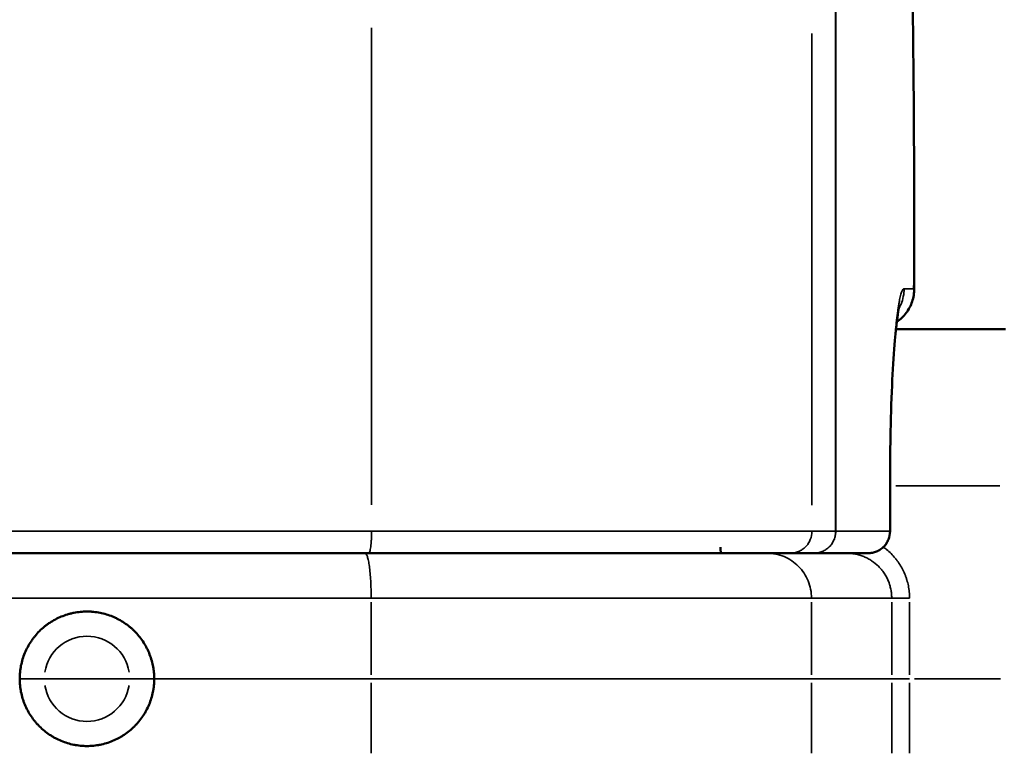
# Model space of a CAD drawing. Units: millimetres. Extents: x -335 to 6800, y 6 to 5671.
# Drawn here: x 1612 to 1831, y 3775 to 3939 of the extents above; entities that cross this region are included whole.
import ezdxf

# ---------------------------------------------------------------- set-up
doc = ezdxf.new("R2010")
doc.units = ezdxf.units.MM
doc.header["$MEASUREMENT"] = 0
doc.layers.add('MD_Visible', color=7, linetype='Continuous', lineweight=50)
doc.layers.add('MD_Visible Narrow', color=7, linetype='Continuous', lineweight=35)
doc.styles.get("Standard").update_dxf_attribs({"font": 'square721_bt_roman.ttf'})
doc.dimstyles.get("Standard").update_dxf_attribs({"dimtxt": 200, "dimasz": 100, "dimexe": 0.18, "dimexo": 0.0625, "dimgap": 40, "dimtad": 1, "dimdec": 0, "dimlfac": 0.1, "dimrnd": 5, "dimzin": 0, "dimdsep": 46, "dimtxsty": 'Standard', "dimcen": 0.09, "dimse1": 1, "dimse2": 1, "dimadec": 0, "dimazin": 0, "dimtfac": 1, "dimtdec": 0, "dimtofl": 0, "dimtmove": 0, "dimatfit": 3, "dimfxl": 1, "dimtolj": 1, "dimtzin": 0, "dimarcsym": 0})

# ---------------------------------------------------------------- blocks, each defined once
blk = doc.blocks.new('CustomObjectsInViewport6_0')
at = {"layer": 'MD_Visible', "linetype": 'Continuous', "extrusion": (0, 1, 2.96671e-13)}
for p, q in [((3550.4, 5386.24), (3550.4, 5378.15)), ((3570.73, 5369.15), (3546.32, 5369.15)), ((3545, 5324.05), (3545, 5336.15))]:
    blk.add_line(p, q, dxfattribs=at)
at = {"layer": 'MD_Visible', "linetype": 'Continuous'}
for points, knots in [([(3550, 5445.29), (3550.18, 5432.49), (3550.3, 5419.4), (3550.39, 5399.61), (3550.4, 5392.92), (3550.4, 5386.24)], [0.458521, 0.458521, 0.458521, 0.458521, 4.410193, 4.410193, 6.415324, 6.415324, 6.415324, 6.415324]), ([(3550.4, 5378.15), (3550.4, 5377.18), (3550.24, 5376.19), (3549.62, 5374.36), (3549.16, 5373.49), (3548.01, 5371.97), (3547.3, 5371.29), (3546.51, 5370.74), (3546.5, 5370.74), (3546.5, 5370.74)], [0, 0, 0, 0, 0.2925452, 0.2925452, 0.5789509, 0.5789509, 0.8657491, 0.8657491, 0.8676604, 0.8676604, 0.8676604, 0.8676604]), ([(3547.1, 5374.44), (3547.1, 5374.44), (3547.1, 5374.44), (3547.09, 5374.39), (3547.03, 5374.18), (3546.88, 5373.4), (3546.75, 5372.66), (3546.45, 5370.4), (3546.26, 5368.64), (3545.86, 5364.09), (3545.66, 5361.1), (3545.33, 5354.31), (3545.19, 5350.39), (3545.04, 5343.03), (3545, 5339.58), (3545, 5336.15)], [1.543592, 1.543592, 1.543592, 1.543592, 1.599012, 1.599012, 1.991431, 1.991431, 2.62594, 2.62594, 3.567738, 3.567738, 4.729608, 4.729608, 5.983238, 5.983238, 7.011146, 7.011146, 7.011146, 7.011146]), ([(3540.1, 5319.15), (3540.42, 5319.15), (3540.74, 5319.18), (3541.37, 5319.31), (3541.68, 5319.4), (3542.27, 5319.65), (3542.56, 5319.8), (3543.09, 5320.15), (3543.34, 5320.36), (3543.79, 5320.81), (3544, 5321.06), (3544.35, 5321.6), (3544.51, 5321.88), (3544.87, 5322.77), (3545, 5323.41), (3545, 5324.05)], [0, 0, 0, 0, 0.125, 0.125, 0.25, 0.25, 0.375, 0.375, 0.5, 0.5, 0.625, 0.625, 0.75, 0.75, 1, 1, 1, 1]), ([(3507.59, 5319.15), (3507.52, 5319.15), (3507.43, 5319.15), (3507.34, 5319.15), (3507.34, 5319.15), (3507.33, 5319.15), (3507.33, 5319.15), (3507.32, 5319.16), (3507.31, 5319.17), (3507.28, 5319.23), (3507.26, 5319.31), (3507.23, 5319.48), (3507.22, 5319.54), (3507.21, 5319.65), (3507.2, 5319.69), (3507.19, 5319.77), (3507.19, 5319.81), (3507.18, 5319.95), (3507.17, 5320.04), (3507.16, 5320.2), (3507.15, 5320.25), (3507.15, 5320.33), (3507.15, 5320.37), (3507.14, 5320.42), (3507.14, 5320.45), (3507.14, 5320.46), (3507.14, 5320.48)], [0, 0, 0, 0, 0.5, 0.53125, 0.546875, 0.546875, 0.5625, 0.5625, 0.625, 0.625, 0.75, 0.75, 0.8125, 0.8125, 0.84375, 0.84375, 0.875, 0.875, 0.9375, 0.9375, 0.96875, 0.96875, 0.984375, 0.992187, 0.992187, 1, 1, 1, 1]), ([(3428.68, 5319.15), (3433.35, 5319.15), (3438.59, 5319.15), (3444.31, 5319.15), (3446.02, 5319.15), (3447.72, 5319.15), (3449.41, 5319.15), (3451.09, 5319.15), (3453.32, 5319.15), (3454.98, 5319.15), (3458.27, 5319.15), (3462.61, 5319.15), (3467.3, 5319.15), (3470.35, 5319.15), (3472.37, 5319.15), (3475.86, 5319.15), (3478.76, 5319.15), (3483.49, 5319.15), (3487.61, 5319.15), (3492.72, 5319.15), (3496.37, 5319.15), (3499.8, 5319.15), (3502.48, 5319.15), (3504.53, 5319.15), (3506.51, 5319.15), (3507.91, 5319.15), (3510.16, 5319.15), (3511.85, 5319.15), (3514.14, 5319.15), (3515.9, 5319.15), (3518.39, 5319.15), (3520.91, 5319.15), (3522.23, 5319.15), (3522.72, 5319.15)], [0, 0, 0, 0, 1.413671, 1.59038, 1.767089, 1.943797, 2.120506, 2.297215, 2.473924, 2.827342, 2.827342, 3.535703, 4.244063, 4.421154, 4.598244, 4.952424, 5.660785, 5.660785, 6.726634, 7.259558, 7.792482, 8.325406, 8.858331, 9.124793, 9.391255, 9.924179, 9.924179, 10.725837, 10.993057, 11.527495, 12.061934, 13.130811, 14.199688, 14.199688, 14.199688, 14.199688]), ([(3522.72, 5319.15), (3524.56, 5319.15), (3526.31, 5319.15), (3527.96, 5319.15), (3527.98, 5319.15), (3527.99, 5319.15), (3528, 5319.15)], [0, 0, 0, 0, 4.014998, 4.014998, 4.014998, 4.045937, 4.045937, 4.045937, 4.045937]), ([(3528, 5319.15), (3530.76, 5319.15), (3535.14, 5319.15), (3538.71, 5319.15), (3540.09, 5319.15)], [0, 0, 0, 0, 6.711789, 11.745631, 11.745631, 11.745631, 11.745631]), ([(3380.86, 5291.15), (3380.86, 5291.64), (3380.83, 5292.13), (3380.76, 5292.87), (3380.73, 5293.12), (3380.66, 5293.61), (3380.61, 5293.85), (3380.47, 5294.58), (3380.35, 5295.05), (3380.06, 5295.99), (3379.9, 5296.45), (3379.61, 5297.13), (3379.51, 5297.36), (3379.36, 5297.69), (3379.3, 5297.8), (3379.19, 5298.02), (3379.13, 5298.13), (3378.84, 5298.68), (3378.59, 5299.1), (3378.04, 5299.92), (3377.75, 5300.31), (3377.13, 5301.06), (3376.8, 5301.43), (3376.36, 5301.86), (3376.27, 5301.95), (3376.09, 5302.12), (3376, 5302.2), (3375.72, 5302.45), (3375.54, 5302.61), (3374.97, 5303.08), (3374.18, 5303.66), (3373.34, 5304.16), (3372.7, 5304.5), (3372.48, 5304.61), (3372.03, 5304.82), (3371.8, 5304.92), (3371.12, 5305.21), (3370.66, 5305.37), (3369.73, 5305.65), (3369.25, 5305.77), (3368.3, 5305.96), (3367.81, 5306.03), (3367.2, 5306.09), (3367.08, 5306.1), (3366.83, 5306.12), (3366.46, 5306.14), (3366.09, 5306.15), (3365.36, 5306.15), (3364.39, 5306.1), (3363.42, 5305.96), (3362.7, 5305.82), (3362.46, 5305.76), (3362.1, 5305.67), (3361.98, 5305.64), (3361.75, 5305.58), (3361.63, 5305.54), (3361.04, 5305.37), (3360.58, 5305.2), (3359.68, 5304.83), (3359.24, 5304.62), (3358.37, 5304.16), (3357.95, 5303.91), (3357.44, 5303.57), (3357.34, 5303.5), (3357.13, 5303.36), (3356.83, 5303.14), (3356.54, 5302.91), (3355.97, 5302.45), (3355.61, 5302.12), (3354.92, 5301.43), (3354.59, 5301.07), (3354.12, 5300.5), (3353.97, 5300.3), (3353.75, 5300), (3353.67, 5299.9), (3353.53, 5299.7), (3353.46, 5299.6), (3353.12, 5299.09), (3352.87, 5298.67), (3352.4, 5297.8), (3352.19, 5297.36), (3351.82, 5296.46), (3351.65, 5295.99), (3351.36, 5295.04), (3351.24, 5294.56), (3351.05, 5293.6), (3350.98, 5293.11), (3350.88, 5292.14), (3350.86, 5291.65), (3350.86, 5291.15)], [0, 0, 0, 0, 0.03125, 0.03125, 0.046875, 0.046875, 0.0625, 0.0625, 0.09375, 0.09375, 0.125, 0.125, 0.140625, 0.140625, 0.148438, 0.148438, 0.15625, 0.15625, 0.1875, 0.1875, 0.21875, 0.21875, 0.25, 0.25, 0.257813, 0.257813, 0.265625, 0.265625, 0.28125, 0.28125, 0.3125, 0.34375, 0.34375, 0.359375, 0.359375, 0.375, 0.375, 0.40625, 0.40625, 0.4375, 0.4375, 0.46875, 0.46875, 0.476562, 0.476562, 0.484375, 0.5, 0.5, 0.53125, 0.5625, 0.5625, 0.578125, 0.578125, 0.585937, 0.585937, 0.59375, 0.59375, 0.625, 0.625, 0.65625, 0.65625, 0.6875, 0.6875, 0.695312, 0.695312, 0.703125, 0.71875, 0.71875, 0.75, 0.75, 0.78125, 0.78125, 0.796875, 0.796875, 0.804687, 0.804687, 0.8125, 0.8125, 0.84375, 0.84375, 0.875, 0.875, 0.90625, 0.90625, 0.9375, 0.9375, 0.96875, 0.96875, 1, 1, 1, 1]), ([(3350.86, 5291.15), (3350.86, 5291.03), (3350.86, 5290.9), (3350.86, 5290.66), (3350.87, 5290.53), (3350.89, 5290.16), (3350.91, 5289.91), (3350.98, 5289.18), (3351.05, 5288.69), (3351.24, 5287.73), (3351.36, 5287.26), (3351.58, 5286.55), (3351.65, 5286.32), (3351.78, 5285.97), (3351.82, 5285.85), (3351.91, 5285.62), (3351.96, 5285.51), (3352.2, 5284.93), (3352.41, 5284.49), (3352.87, 5283.63), (3353.12, 5283.21), (3353.67, 5282.39), (3353.96, 5282), (3354.43, 5281.43), (3354.59, 5281.24), (3354.93, 5280.87), (3355.1, 5280.7), (3355.62, 5280.18), (3356.34, 5279.52), (3357.13, 5278.94), (3357.74, 5278.53), (3357.95, 5278.4), (3358.27, 5278.21), (3358.37, 5278.15), (3358.59, 5278.03), (3358.7, 5277.97), (3359.24, 5277.68), (3359.68, 5277.47), (3360.59, 5277.1), (3361.04, 5276.94), (3361.98, 5276.65), (3362.45, 5276.53), (3363.06, 5276.41), (3363.18, 5276.39), (3363.42, 5276.35), (3363.79, 5276.29), (3364.15, 5276.25), (3364.88, 5276.18), (3365.37, 5276.15), (3366.34, 5276.15), (3366.83, 5276.17), (3367.56, 5276.25), (3367.8, 5276.28), (3368.17, 5276.33), (3368.29, 5276.35), (3368.53, 5276.39), (3368.65, 5276.41), (3369.25, 5276.53), (3369.73, 5276.65), (3370.66, 5276.93), (3371.12, 5277.1), (3372.02, 5277.47), (3372.47, 5277.68), (3373.01, 5277.97), (3373.12, 5278.03), (3373.33, 5278.15), (3373.65, 5278.33), (3373.96, 5278.53), (3374.57, 5278.94), (3374.97, 5279.22), (3375.72, 5279.84), (3376.09, 5280.17), (3376.61, 5280.69), (3376.78, 5280.87), (3377.11, 5281.23), (3377.27, 5281.42), (3377.75, 5281.99), (3378.04, 5282.39), (3378.45, 5283), (3378.58, 5283.21), (3378.78, 5283.53), (3378.84, 5283.64), (3378.96, 5283.85), (3379.02, 5283.96), (3379.31, 5284.5), (3379.52, 5284.95), (3379.9, 5285.85), (3380.06, 5286.31), (3380.35, 5287.25), (3380.47, 5287.73), (3380.59, 5288.34), (3380.61, 5288.46), (3380.66, 5288.71), (3380.71, 5289.07), (3380.76, 5289.44), (3380.83, 5290.17), (3380.86, 5290.66), (3380.86, 5291.15)], [0, 0, 0, 0, 0.007813, 0.007813, 0.015625, 0.015625, 0.03125, 0.03125, 0.0625, 0.0625, 0.09375, 0.09375, 0.109375, 0.109375, 0.117188, 0.117188, 0.125, 0.125, 0.15625, 0.15625, 0.1875, 0.1875, 0.21875, 0.21875, 0.234375, 0.234375, 0.25, 0.25, 0.28125, 0.3125, 0.3125, 0.328125, 0.328125, 0.335938, 0.335938, 0.34375, 0.34375, 0.375, 0.375, 0.40625, 0.40625, 0.4375, 0.4375, 0.445313, 0.445313, 0.453125, 0.46875, 0.46875, 0.5, 0.5, 0.53125, 0.53125, 0.546875, 0.546875, 0.554687, 0.554687, 0.5625, 0.5625, 0.59375, 0.59375, 0.625, 0.625, 0.65625, 0.65625, 0.664062, 0.664062, 0.671875, 0.6875, 0.6875, 0.71875, 0.71875, 0.75, 0.75, 0.765625, 0.765625, 0.78125, 0.78125, 0.8125, 0.8125, 0.828125, 0.828125, 0.835937, 0.835937, 0.84375, 0.84375, 0.875, 0.875, 0.90625, 0.90625, 0.9375, 0.9375, 0.945312, 0.945312, 0.953125, 0.96875, 0.96875, 1, 1, 1, 1])]:
    blk.add_open_spline(points, degree=3, knots=knots, dxfattribs=at)
for points in [[(3550.4, 5378.15), (3550.4, 5378.15), (3550.4, 5378.15), (3550.39, 5378.15)], [(3550.4, 5378.15), (3550.4, 5378.15), (3550.4, 5378.15), (3550.4, 5378.15)], [(3546.5, 5370.74), (3546.44, 5370.25), (3546.38, 5369.72), (3546.32, 5369.15)], [(3305.96, 5319.15), (3346.96, 5319.15), (3387.89, 5319.15), (3428.68, 5319.15)], [(3540.09, 5319.15), (3540.1, 5319.15), (3540.1, 5319.15), (3540.1, 5319.15)]]:
    blk.add_open_spline(points, degree=3, dxfattribs=at)
at = {"layer": 'MD_Visible Narrow', "linetype": 'Continuous', "extrusion": (0, 1, 2.96671e-13)}
for p, q in [((3429.35, 5329.96), (3429.35, 5436.3)), ((3527.57, 5329.9), (3527.57, 5435.09)), ((3546.29, 5334.15), (3569.45, 5334.15)), ((3429.25, 5308.25), (3429.25, 5292.05)), ((3527.47, 5308.25), (3527.47, 5292.05)), ((3545.36, 5308.25), (3545.36, 5292.05)), ((3549.35, 5292.05), (3549.35, 5308.25)), ((3550.42, 5291.15), (3569.66, 5291.15)), ((3429.25, 5290.28), (3429.25, 5274.53)), ((3527.47, 5290.28), (3527.47, 5274.53)), ((3545.36, 5290.28), (3545.36, 5274.53)), ((3549.35, 5274.53), (3549.35, 5290.28))]:
    blk.add_line(p, q, dxfattribs=at)
at = {"layer": 'MD_Visible Narrow', "linetype": 'Continuous'}
for start, end in [(9, 171), (189, 351)]:
    blk.add_arc((3365.86, 5291.15), 9.5, start, end, dxfattribs=at)
for points, knots in [([(3550.39, 5386.24), (3550.39, 5396.93), (3550.36, 5407.62), (3550.21, 5427.33), (3550.12, 5436.37), (3549.99, 5445.28)], [0, 0, 0, 0, 0.5, 0.5, 0.9296486, 0.9296486, 0.9296486, 0.9296486]), ([(3550.13, 5378.15), (3550.15, 5378.15), (3550.16, 5378.18), (3550.19, 5378.27), (3550.2, 5378.31), (3550.21, 5378.38), (3550.21, 5378.4), (3550.22, 5378.46), (3550.23, 5378.49), (3550.25, 5378.64), (3550.26, 5378.78), (3550.28, 5379), (3550.28, 5379.05), (3550.29, 5379.14), (3550.29, 5379.19), (3550.3, 5379.34), (3550.31, 5379.45), (3550.33, 5379.78), (3550.34, 5380.02), (3550.35, 5380.35), (3550.35, 5380.41), (3550.36, 5380.55), (3550.36, 5380.62), (3550.37, 5380.83), (3550.37, 5381.11), (3550.38, 5381.41), (3550.38, 5381.63), (3550.38, 5381.71), (3550.39, 5381.86), (3550.39, 5381.94), (3550.39, 5382.33), (3550.39, 5382.64), (3550.39, 5382.96)], [0, 0, 0, 0, 0.125, 0.125, 0.1875, 0.1875, 0.21875, 0.21875, 0.25, 0.25, 0.375, 0.375, 0.40625, 0.40625, 0.4375, 0.4375, 0.5, 0.5, 0.625, 0.625, 0.65625, 0.65625, 0.6875, 0.6875, 0.75, 0.8125, 0.8125, 0.84375, 0.84375, 0.875, 0.875, 1, 1, 1, 1]), ([(3544.97, 5336.15), (3544.97, 5337.52), (3544.98, 5338.9), (3545, 5341.63), (3545.01, 5342.99), (3545.05, 5345.01), (3545.06, 5345.68), (3545.09, 5347.01), (3545.1, 5347.67), (3545.14, 5348.99), (3545.15, 5349.64), (3545.19, 5350.93), (3545.23, 5352.21), (3545.28, 5353.47), (3545.32, 5354.72), (3545.35, 5355.34), (3545.43, 5357.16), (3545.49, 5358.35), (3545.61, 5360.65), (3545.68, 5361.76), (3545.78, 5363.36), (3545.81, 5363.88), (3545.89, 5364.89), (3545.92, 5365.39), (3546, 5366.36), (3546.04, 5366.83), (3546.12, 5367.76), (3546.16, 5368.2), (3546.28, 5369.52), (3546.37, 5370.34), (3546.54, 5371.86), (3546.63, 5372.57), (3546.77, 5373.54), (3546.81, 5373.84), (3546.9, 5374.43), (3547, 5374.98), (3547.09, 5375.48), (3547.18, 5375.94), (3547.23, 5376.15), (3547.33, 5376.55), (3547.37, 5376.73), (3547.47, 5377.06), (3547.52, 5377.21), (3547.61, 5377.48), (3547.66, 5377.6), (3547.75, 5377.8), (3547.8, 5377.88), (3547.94, 5378.08), (3548.03, 5378.15), (3548.13, 5378.15)], [0, 0, 0, 0, 0.0625, 0.0625, 0.125, 0.125, 0.15625, 0.15625, 0.1875, 0.1875, 0.21875, 0.21875, 0.25, 0.28125, 0.28125, 0.3125, 0.3125, 0.375, 0.375, 0.4375, 0.4375, 0.46875, 0.46875, 0.5, 0.5, 0.53125, 0.53125, 0.5625, 0.5625, 0.625, 0.625, 0.6875, 0.6875, 0.71875, 0.71875, 0.75, 0.78125, 0.78125, 0.8125, 0.8125, 0.84375, 0.84375, 0.875, 0.875, 0.90625, 0.90625, 0.9375, 0.9375, 1, 1, 1, 1]), ([(3546.5, 5370.74), (3546.95, 5371.05), (3547.37, 5371.4), (3548.17, 5372.2), (3548.55, 5372.66), (3549.2, 5373.64), (3549.48, 5374.16), (3549.93, 5375.25), (3550.1, 5375.82), (3550.33, 5376.97), (3550.39, 5377.56), (3550.39, 5378.15)], [0.384356, 0.384356, 0.384356, 0.384356, 0.5, 0.5, 0.625, 0.625, 0.75, 0.75, 0.875, 0.875, 1, 1, 1, 1]), ([(3548.13, 5378.15), (3548.13, 5377.56), (3548.07, 5376.97), (3547.84, 5375.82), (3547.67, 5375.25), (3547.3, 5374.35), (3547.12, 5374), (3546.93, 5373.66)], [0, 0, 0, 0, 0.125, 0.125, 0.25, 0.25, 0.3323204, 0.3323204, 0.3323204, 0.3323204]), ([(3429.35, 5324.05), (3429.35, 5323.73), (3429.35, 5323.41), (3429.33, 5322.78), (3429.32, 5322.47), (3429.28, 5321.88), (3429.26, 5321.6), (3429.21, 5321.06), (3429.19, 5320.81), (3429.13, 5320.36), (3429.09, 5320.16), (3429.02, 5319.8), (3428.98, 5319.65), (3428.9, 5319.4), (3428.86, 5319.31), (3428.77, 5319.18), (3428.73, 5319.15), (3428.68, 5319.15)], [0, 0, 0, 0, 0.125, 0.125, 0.25, 0.25, 0.375, 0.375, 0.5, 0.5, 0.625, 0.625, 0.75, 0.75, 0.875, 0.875, 1, 1, 1, 1]), ([(3429.35, 5324.05), (3432.41, 5324.05), (3437, 5324.05), (3441.54, 5324.05), (3444.55, 5324.05), (3446.05, 5324.05), (3450.52, 5324.05), (3453.46, 5324.05), (3457.8, 5324.05), (3459.24, 5324.05), (3462.08, 5324.05), (3463.49, 5324.05), (3466.27, 5324.05), (3468.33, 5324.05), (3470.35, 5324.05), (3471.69, 5324.05), (3472.36, 5324.05), (3473.68, 5324.05), (3474.34, 5324.05), (3475.65, 5324.05), (3476.31, 5324.05), (3478.25, 5324.05), (3479.53, 5324.05), (3483.32, 5324.05), (3485.78, 5324.05), (3490.53, 5324.05), (3492.83, 5324.05), (3497.23, 5324.05), (3499.34, 5324.05), (3502.35, 5324.05), (3503.33, 5324.05), (3505.23, 5324.05), (3506.16, 5324.05), (3507.51, 5324.05), (3507.96, 5324.05), (3508.84, 5324.05), (3509.27, 5324.05), (3510.55, 5324.05), (3511.38, 5324.05), (3513.78, 5324.05), (3515.27, 5324.05), (3517.34, 5324.05), (3518, 5324.05), (3519.27, 5324.05), (3519.87, 5324.05), (3521.02, 5324.05), (3521.56, 5324.05), (3522.6, 5324.05), (3523.09, 5324.05), (3524.46, 5324.05), (3525.25, 5324.05), (3526.6, 5324.05), (3527.15, 5324.05), (3527.57, 5324.05)], [0, 0, 0, 0, 0.0625, 0.09375, 0.09375, 0.125, 0.125, 0.1875, 0.1875, 0.21875, 0.21875, 0.25, 0.25, 0.28125, 0.296875, 0.296875, 0.3125, 0.3125, 0.328125, 0.328125, 0.34375, 0.34375, 0.375, 0.375, 0.4375, 0.4375, 0.5, 0.5, 0.5625, 0.5625, 0.59375, 0.59375, 0.625, 0.625, 0.640625, 0.640625, 0.65625, 0.65625, 0.6875, 0.6875, 0.75, 0.75, 0.78125, 0.78125, 0.8125, 0.8125, 0.84375, 0.84375, 0.875, 0.875, 0.9375, 0.9375, 1, 1, 1, 1]), ([(3527.57, 5324.05), (3527.57, 5323.41), (3527.45, 5322.77), (3527.08, 5321.88), (3526.93, 5321.6), (3526.58, 5321.06), (3526.38, 5320.81), (3525.93, 5320.36), (3525.68, 5320.15), (3525.15, 5319.8), (3524.87, 5319.65), (3524.29, 5319.4), (3523.98, 5319.31), (3523.36, 5319.18), (3523.04, 5319.15), (3522.72, 5319.15)], [0, 0, 0, 0, 0.25, 0.25, 0.375, 0.375, 0.5, 0.5, 0.625, 0.625, 0.75, 0.75, 0.875, 0.875, 1, 1, 1, 1]), ([(3532.86, 5324.05), (3532.85, 5324.05), (3532.84, 5324.05), (3532.82, 5324.05), (3531.17, 5324.05), (3529.42, 5324.05), (3527.57, 5324.05)], [-4.045937, -4.045937, -4.045937, -4.045937, -4.014998, -4.014998, -4.014998, 0, 0, 0, 0]), ([(3532.86, 5324.05), (3532.86, 5323.73), (3532.83, 5323.41), (3532.71, 5322.78), (3532.61, 5322.47), (3532.37, 5321.88), (3532.22, 5321.6), (3531.87, 5321.06), (3531.66, 5320.81), (3531.21, 5320.36), (3530.97, 5320.16), (3530.44, 5319.8), (3530.16, 5319.65), (3529.27, 5319.28), (3528.64, 5319.15), (3528, 5319.15)], [0, 0, 0, 0, 0.125, 0.125, 0.25, 0.25, 0.375, 0.375, 0.5, 0.5, 0.625, 0.625, 0.75, 0.75, 1, 1, 1, 1]), ([(3532.87, 5324.05), (3532.87, 5323.73), (3532.83, 5323.41), (3532.71, 5322.78), (3532.62, 5322.47), (3532.37, 5321.88), (3532.22, 5321.6), (3531.87, 5321.06), (3531.67, 5320.81), (3531.22, 5320.36), (3530.97, 5320.16), (3530.44, 5319.8), (3530.16, 5319.65), (3529.57, 5319.4), (3529.26, 5319.31), (3528.64, 5319.18), (3528.32, 5319.15), (3528, 5319.15)], [0, 0, 0, 0, 0.125, 0.125, 0.25, 0.25, 0.375, 0.375, 0.5, 0.5, 0.625, 0.625, 0.75, 0.75, 0.875, 0.875, 1, 1, 1, 1]), ([(3532.87, 5324.05), (3535.29, 5324.05), (3537.51, 5324.05), (3541.54, 5324.05), (3543.36, 5324.05), (3544.97, 5324.05)], [0, 0, 0, 0, 0.5, 0.5, 1, 1, 1, 1]), ([(3540.09, 5319.15), (3540.41, 5319.15), (3540.73, 5319.18), (3541.35, 5319.31), (3541.66, 5319.4), (3542.25, 5319.65), (3542.53, 5319.8), (3543.07, 5320.16), (3543.31, 5320.36), (3543.77, 5320.81), (3543.97, 5321.06), (3544.32, 5321.6), (3544.48, 5321.88), (3544.72, 5322.47), (3544.81, 5322.78), (3544.94, 5323.41), (3544.97, 5323.73), (3544.97, 5324.05)], [0, 0, 0, 0, 0.125, 0.125, 0.25, 0.25, 0.375, 0.375, 0.5, 0.5, 0.625, 0.625, 0.75, 0.75, 0.875, 0.875, 1, 1, 1, 1]), ([(3549.35, 5309.15), (3549.35, 5309.61), (3549.33, 5310.07), (3549.24, 5310.98), (3549.17, 5311.44), (3548.99, 5312.33), (3548.88, 5312.77), (3548.71, 5313.32), (3548.68, 5313.43), (3548.6, 5313.65), (3548.57, 5313.76), (3548.45, 5314.09), (3548.36, 5314.3), (3548.1, 5314.94), (3547.9, 5315.35), (3547.47, 5316.16), (3547.24, 5316.55), (3546.85, 5317.12), (3546.72, 5317.31), (3546.52, 5317.58), (3546.45, 5317.68), (3546.3, 5317.86), (3546.23, 5317.95), (3545.86, 5318.39), (3545.55, 5318.73), (3544.91, 5319.38), (3544.57, 5319.68), (3543.98, 5320.16), (3543.74, 5320.35), (3543.5, 5320.52)], [0, 0, 0, 0, 0.0625, 0.0625, 0.125, 0.125, 0.1875, 0.1875, 0.203125, 0.203125, 0.21875, 0.21875, 0.25, 0.25, 0.3125, 0.3125, 0.375, 0.375, 0.40625, 0.40625, 0.421875, 0.421875, 0.4375, 0.4375, 0.5, 0.5, 0.5625, 0.5625, 0.6034983, 0.6034983, 0.6034983, 0.6034983]), ([(3427.88, 5319.15), (3427.97, 5319.15), (3428.06, 5319.09), (3428.24, 5318.83), (3428.32, 5318.64), (3428.49, 5318.14), (3428.57, 5317.83), (3428.72, 5317.1), (3428.78, 5316.68), (3428.91, 5315.76), (3428.97, 5315.25), (3429.07, 5314.16), (3429.11, 5313.58), (3429.18, 5312.37), (3429.2, 5311.74), (3429.24, 5310.46), (3429.25, 5309.81), (3429.25, 5309.15)], [0, 0, 0, 0, 0.125, 0.125, 0.25, 0.25, 0.375, 0.375, 0.5, 0.5, 0.625, 0.625, 0.75, 0.75, 0.875, 0.875, 1, 1, 1, 1]), ([(3517.57, 5319.15), (3518.21, 5319.15), (3518.86, 5319.09), (3520.13, 5318.83), (3520.76, 5318.64), (3521.95, 5318.14), (3522.53, 5317.83), (3523.61, 5317.1), (3524.11, 5316.68), (3525.03, 5315.76), (3525.44, 5315.25), (3526.16, 5314.16), (3526.47, 5313.58), (3526.96, 5312.37), (3527.15, 5311.74), (3527.41, 5310.46), (3527.47, 5309.81), (3527.47, 5309.15)], [0, 0, 0, 0, 0.125, 0.125, 0.25, 0.25, 0.375, 0.375, 0.5, 0.5, 0.625, 0.625, 0.75, 0.75, 0.875, 0.875, 1, 1, 1, 1]), ([(3535.3, 5319.15), (3535.63, 5319.15), (3535.96, 5319.13), (3536.62, 5319.07), (3536.94, 5319.02), (3537.43, 5318.93), (3537.59, 5318.89), (3537.91, 5318.81), (3538.07, 5318.77), (3538.54, 5318.62), (3538.85, 5318.51), (3539.45, 5318.27), (3539.75, 5318.13), (3540.18, 5317.9), (3540.33, 5317.82), (3540.61, 5317.65), (3540.75, 5317.56), (3541.44, 5317.1), (3541.94, 5316.69), (3542.64, 5316), (3542.86, 5315.76), (3543.12, 5315.44), (3543.18, 5315.38), (3543.28, 5315.25), (3543.43, 5315.05), (3543.57, 5314.85), (3543.85, 5314.44), (3544.01, 5314.16), (3544.32, 5313.59), (3544.47, 5313.29), (3544.66, 5312.84), (3544.72, 5312.68), (3544.8, 5312.45), (3544.83, 5312.37), (3544.88, 5312.21), (3544.9, 5312.14), (3545.02, 5311.74), (3545.1, 5311.43), (3545.23, 5310.78), (3545.28, 5310.46), (3545.35, 5309.81), (3545.36, 5309.48), (3545.36, 5309.15)], [0, 0, 0, 0, 0.0625, 0.0625, 0.125, 0.125, 0.15625, 0.15625, 0.1875, 0.1875, 0.25, 0.25, 0.3125, 0.3125, 0.34375, 0.34375, 0.375, 0.375, 0.5, 0.5, 0.5625, 0.5625, 0.578125, 0.578125, 0.59375, 0.625, 0.625, 0.6875, 0.6875, 0.75, 0.75, 0.78125, 0.78125, 0.796875, 0.796875, 0.8125, 0.8125, 0.875, 0.875, 0.9375, 0.9375, 1, 1, 1, 1]), ([(3527.47, 5309.15), (3526.61, 5309.15), (3524.58, 5309.15), (3521.47, 5309.15), (3520.02, 5309.15), (3519.72, 5309.15), (3519.11, 5309.15), (3518.18, 5309.15), (3514.52, 5309.15), (3510.1, 5309.15), (3505.95, 5309.15), (3505.01, 5309.15), (3504.54, 5309.15), (3503.1, 5309.15), (3500.15, 5309.15), (3492.77, 5309.15), (3483.3, 5309.15), (3475.51, 5309.15), (3472.18, 5309.15), (3471.51, 5309.15), (3470.16, 5309.15), (3468.12, 5309.15), (3455.04, 5309.15), (3441.58, 5309.15), (3429.25, 5309.15)], [0, 0, 0, 0, 0.125, 0.1875, 0.1875, 0.203125, 0.203125, 0.21875, 0.25, 0.375, 0.390625, 0.390625, 0.40625, 0.40625, 0.4375, 0.5, 0.625, 0.6875, 0.6875, 0.703125, 0.703125, 0.71875, 0.75, 1, 1, 1, 1]), ([(3545.36, 5309.15), (3545.29, 5309.15), (3545.22, 5309.15), (3545.08, 5309.15), (3545.02, 5309.15), (3544.81, 5309.15), (3544.38, 5309.15), (3543.36, 5309.15), (3541.19, 5309.15), (3536.32, 5309.15), (3531.25, 5309.15), (3527.47, 5309.15)], [0, 0, 0, 0, 0.015625, 0.015625, 0.03125, 0.03125, 0.0625, 0.125, 0.25, 0.5, 1, 1, 1, 1]), ([(3545.36, 5309.15), (3545.38, 5309.15), (3545.43, 5309.15), (3545.56, 5309.15), (3545.64, 5309.15), (3545.86, 5309.15), (3545.99, 5309.15), (3546.29, 5309.15), (3546.46, 5309.15), (3546.82, 5309.15), (3547.02, 5309.15), (3547.44, 5309.15), (3547.66, 5309.15), (3548.12, 5309.15), (3548.36, 5309.15), (3548.85, 5309.15), (3549.1, 5309.15), (3549.35, 5309.15)], [0, 0, 0, 0, 0.125, 0.125, 0.25, 0.25, 0.375, 0.375, 0.5, 0.5, 0.625, 0.625, 0.75, 0.75, 0.875, 0.875, 1, 1, 1, 1]), ([(3429.25, 5291.15), (3441.58, 5291.15), (3455.04, 5291.15), (3468.12, 5291.15), (3470.16, 5291.15), (3471.51, 5291.15), (3472.18, 5291.15), (3475.51, 5291.15), (3483.3, 5291.15), (3492.77, 5291.15), (3500.15, 5291.15), (3503.1, 5291.15), (3504.54, 5291.15), (3505.01, 5291.15), (3505.95, 5291.15), (3510.1, 5291.15), (3514.52, 5291.15), (3518.18, 5291.15), (3519.11, 5291.15), (3519.72, 5291.15), (3520.02, 5291.15), (3521.47, 5291.15), (3524.58, 5291.15), (3526.61, 5291.15), (3527.47, 5291.15)], [0, 0, 0, 0, 0.25, 0.28125, 0.296875, 0.296875, 0.3125, 0.3125, 0.375, 0.5, 0.5625, 0.59375, 0.59375, 0.609375, 0.609375, 0.625, 0.75, 0.78125, 0.796875, 0.796875, 0.8125, 0.8125, 0.875, 1, 1, 1, 1]), ([(3545.36, 5291.15), (3545.29, 5291.15), (3545.22, 5291.15), (3545.08, 5291.15), (3545.02, 5291.15), (3544.81, 5291.15), (3544.38, 5291.15), (3543.36, 5291.15), (3541.19, 5291.15), (3536.32, 5291.15), (3531.25, 5291.15), (3527.47, 5291.15)], [0, 0, 0, 0, 0.015625, 0.015625, 0.03125, 0.03125, 0.0625, 0.125, 0.25, 0.5, 1, 1, 1, 1]), ([(3545.36, 5291.15), (3545.38, 5291.15), (3545.43, 5291.15), (3545.56, 5291.15), (3545.64, 5291.15), (3545.86, 5291.15), (3545.99, 5291.15), (3546.29, 5291.15), (3546.46, 5291.15), (3546.82, 5291.15), (3547.02, 5291.15), (3547.44, 5291.15), (3547.66, 5291.15), (3548.12, 5291.15), (3548.36, 5291.15), (3548.85, 5291.15), (3549.1, 5291.15), (3549.35, 5291.15)], [0, 0, 0, 0, 0.125, 0.125, 0.25, 0.25, 0.375, 0.375, 0.5, 0.5, 0.625, 0.625, 0.75, 0.75, 0.875, 0.875, 1, 1, 1, 1])]:
    blk.add_open_spline(points, degree=3, knots=knots, dxfattribs=at)
for points in [[(3532.86, 5440.65), (3532.86, 5401.79), (3532.86, 5362.92), (3532.86, 5324.05)], [(3532.87, 5324.05), (3532.87, 5362.92), (3532.87, 5401.79), (3532.87, 5440.65)], [(3550.39, 5386.24), (3550.39, 5385.15), (3550.39, 5384.07), (3550.39, 5382.98)], [(3550.39, 5386.24), (3550.4, 5386.24), (3550.4, 5386.24), (3550.4, 5386.24)], [(3550.39, 5382.96), (3550.39, 5382.97), (3550.39, 5382.98), (3550.39, 5382.98)], [(3550.39, 5382.96), (3550.39, 5381.36), (3550.39, 5379.75), (3550.39, 5378.15)], [(3548.13, 5378.15), (3548.86, 5378.15), (3549.52, 5378.15), (3550.13, 5378.15)], [(3544.97, 5336.15), (3544.97, 5332.12), (3544.97, 5328.08), (3544.97, 5324.05)], [(3544.97, 5336.15), (3544.99, 5336.15), (3545, 5336.15), (3545, 5336.15)], [(3545, 5336.15), (3545, 5336.15), (3545, 5336.15), (3545, 5336.15)], [(3306.42, 5324.05), (3347.49, 5324.05), (3388.49, 5324.05), (3429.35, 5324.05)], [(3532.87, 5324.05), (3532.86, 5324.05), (3532.86, 5324.05), (3532.86, 5324.05)], [(3544.97, 5324.05), (3544.99, 5324.05), (3545, 5324.05), (3545, 5324.05)], [(3545, 5324.05), (3545, 5324.05), (3545, 5324.05), (3545, 5324.05)], [(3429.25, 5309.15), (3387.76, 5309.15), (3346.28, 5309.15), (3304.79, 5309.15)], [(3350.86, 5291.15), (3352.69, 5291.15), (3354.52, 5291.15), (3356.36, 5291.15)], [(3375.36, 5291.15), (3369.02, 5291.15), (3362.69, 5291.15), (3356.36, 5291.15)], [(3375.36, 5291.15), (3377.19, 5291.15), (3379.02, 5291.15), (3380.86, 5291.15)], [(3380.86, 5291.15), (3396.99, 5291.15), (3413.12, 5291.15), (3429.25, 5291.15)], [(3366.66, 5276.17), (3366.66, 5276.17), (3366.66, 5276.17), (3366.66, 5276.17)]]:
    blk.add_open_spline(points, degree=3, dxfattribs=at)
blk = doc.blocks.new('*D12')
at = {"color": 0, "lineweight": -2, "transparency": 16777216}
blk.add_line((101.81, 5443.54), (2493.99, 5443.54), dxfattribs=at)
at = {"color": 0, "transparency": 16777216}
for points in [[(101.81, 5460.21), (101.81, 5426.88), (1.81, 5443.54)], [(2493.99, 5460.21), (2493.99, 5426.88), (2593.99, 5443.54)]]:
    blk.add_solid(points, dxfattribs=at)
at = {"layer": 'Defpoints', "color": 0, "transparency": 16777216}
for p in [(2593.99, 5443.54), (1.81, 3229.99), (2593.99, 3229.99)]:
    blk.add_point(p, dxfattribs=at)
at = {"color": 0, "transparency": 16777216, "insert": (1297.9, 5565.58), "char_height": 160, "attachment_point": 5}
blk.add_mtext('\\A1;260', dxfattribs=at)
blk = doc.blocks.new('*D21')
at = {"color": 0, "lineweight": -2, "transparency": 16777216}
blk.add_line((2678.09, 3759.63), (2678.09, 3281.99), dxfattribs=at)
at = {"color": 0, "transparency": 16777216}
for points in [[(2668.09, 3759.63), (2688.09, 3759.63), (2678.09, 3819.63)], [(2668.09, 3281.99), (2688.09, 3281.99), (2678.09, 3221.99)]]:
    blk.add_solid(points, dxfattribs=at)
at = {"layer": 'Defpoints', "color": 0, "transparency": 16777216}
for p in [(1397.74, 3819.63), (1397.74, 3221.99), (2678.09, 3221.99)]:
    blk.add_point(p, dxfattribs=at)
at = {"color": 0, "transparency": 16777216, "insert": (2769.37, 3520.81), "char_height": 100, "attachment_point": 5, "rotation": 90}
blk.add_mtext('\\A1;60', dxfattribs=at)

msp = doc.modelspace()

# ---------------------------------------------------------------- block references
at = {"layer": 'MD_Visible', "linetype": 'Continuous', "ltscale": 0.025}
msp.add_blockref('CustomObjectsInViewport6_0', (-1739.02, -1499.52), dxfattribs=at)

# ---------------------------------------------------------------- dimensions: what is measured, and where the dimension line sits
dim = msp.add_linear_dim(base=(2593.99, 5443.54), p1=(1.81, 3229.99), p2=(2593.99, 3229.99), dimstyle='Standard', override={"dimtxt": 160})
dim.commit()
dim.dimension.update_dxf_attribs({"geometry": '*D12', "text_midpoint": (1297.9, 5565.58)})
dim = msp.add_linear_dim(base=(2678.09, 3221.99), p1=(1397.74, 3819.63), p2=(1397.74, 3221.99), angle=90, dimstyle='Standard', override={"dimtxt": 100, "dimasz": 60, "dimtad": 4})
dim.commit()
dim.dimension.update_dxf_attribs({"geometry": '*D21', "text_midpoint": (2769.37, 3520.81)})

doc.saveas('drawing.dxf')
